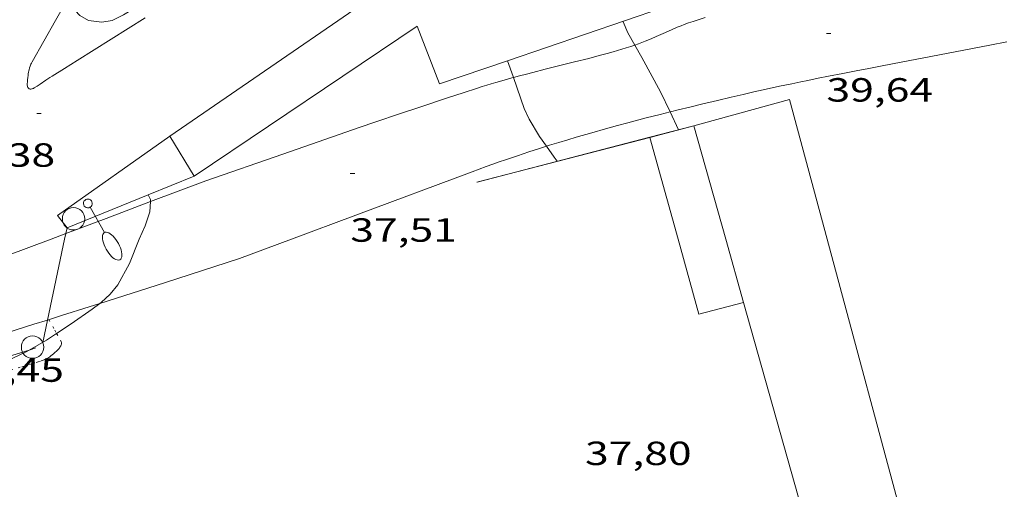
# Model space of a CAD drawing. Units: inches. Extents: x 453994 to 455009, y 4599498 to 4600017.
# Drawn here: x 454525 to 454569, y 4599534 to 4599555 of the extents above; entities that cross this region are included whole.
import ezdxf
from ezdxf.enums import TextEntityAlignment as Align

# ---------------------------------------------------------------- set-up
doc = ezdxf.new("R2010")
doc.units = ezdxf.units.IN
doc.header["$MEASUREMENT"] = 0
doc.linetypes.add('PUNTOS', pattern=[0.25, 0, -0.25])
for name, color, linetype, lineweight in [('ALTRES CARRETERES ASFALTADES', 7, 'Continuous', 0), ('CAMI i PISTA FORESTAL', 7, 'Continuous', 0), ('COBERT', 7, 'Continuous', 0), ('CORBA DE NIVELL', 7, 'Continuous', 0), ('COTA ALTIMETRICA', 7, 'Continuous', 0), ('FANAL', 7, 'Continuous', 0), ('FILAT', 7, 'Continuous', 0), ('LIMIT ESPLANADA DE TERRA', 7, 'Continuous', 0), ('MUR', 7, 'Continuous', 0), ('PAL', 7, 'Continuous', 0), ('TANCA DE VEGETACIO', 7, 'Continuous', 0)]:
    doc.layers.add(name, color=color, linetype=linetype, lineweight=lineweight)
doc.styles.add('Style-Arial', font='ARIAL.TTF')
doc.linetypes.add('filat', pattern='A,0.25,[7,dgnlstyle-mataro.shx,S=0.008,R=0,X=0,Y=0],10.25', length=10.5)
doc.linetypes.add('tancaveg', pattern='A,-0.5,[1,dgnlstyle-mataro.shx,S=0.012544,R=0,X=0,Y=0],-1.1', length=1.6)

# ---------------------------------------------------------------- blocks, each defined once
blk = doc.blocks.new('COTA')
at = {"color": 0, "linetype": 'ByBlock', "lineweight": -2}
blk.add_line((0, 0), (0.2, 0), dxfattribs=at)
blk = doc.blocks.new('PAL')
at = {"color": 0, "linetype": 'ByBlock', "lineweight": -2}
blk.add_circle((0, 0), 0.5000000000992941, dxfattribs=at)
blk = doc.blocks.new('FANALB')
at = {"color": 0, "linetype": 'ByBlock', "lineweight": -2, "flags": 128}
for points in [[(0.197, 0.005), (0.189, 0.061), (0.165, 0.111), (0.129, 0.155), (0.083, 0.185), (0.029, 0.201), (-0.027, 0.201), (-0.081, 0.185), (-0.129, 0.155), (-0.167, 0.113), (-0.191, 0.063), (-0.199, 0.007), (-0.191, -0.049), (-0.169, -0.099), (-0.133, -0.143), (-0.08700000000000001, -0.173), (-0.033, -0.191), (0.023, -0.191), (0.077, -0.177), (0.125, -0.147), (0.163, -0.105), (0.187, -0.055), (0.197, 0.001), (0.197, 0.005)], [(1.497, 0.005), (0.197, 0.005)], [(2.897, 0.005), (2.889, 0.051), (2.865, 0.095), (2.827, 0.137), (2.773, 0.175), (2.707, 0.211), (2.629, 0.241), (2.541, 0.267), (2.445, 0.285), (2.343, 0.299), (2.237, 0.305), (2.133, 0.303), (2.027, 0.297), (1.927, 0.283), (1.833, 0.261), (1.747, 0.235), (1.671, 0.203), (1.607, 0.167), (1.557, 0.127), (1.523, 0.085), (1.501, 0.041), (1.497, -0.005), (1.509, -0.051), (1.537, -0.095), (1.579, -0.135), (1.635, -0.175), (1.705, -0.209), (1.785, -0.237), (1.875, -0.261), (1.973, -0.279), (2.075, -0.291), (2.179, -0.295), (2.285, -0.293), (2.389, -0.283), (2.489, -0.267), (2.581, -0.247), (2.665, -0.219), (2.737, -0.185), (2.799, -0.149), (2.845, -0.107), (2.877, -0.065), (2.895, -0.019), (2.897, 0.005)]]:
    blk.add_lwpolyline(points, dxfattribs=at)

msp = doc.modelspace()

# ---------------------------------------------------------------- linework, layer by layer
at = {"layer": 'ALTRES CARRETERES ASFALTADES', "color": 1, "linetype": 'Continuous', "lineweight": 20}
for points, elevation in [([(454533.1666464941, 4599548.104822777), (454530.6977097541, 4599547.174696919)], 37.19605766772293), ([(454530.6977097541, 4599547.174696919), (454528.712626857, 4599546.42685397), (454526.9054558839, 4599545.745885429)], 37.02754517970199)]:
    msp.add_lwpolyline(points, dxfattribs=dict(at, elevation=elevation))
at = {"layer": 'ALTRES CARRETERES ASFALTADES', "color": 1, "linetype": 'Continuous', "lineweight": 20, "elevation": 36.76904104836632, "flags": 128}
msp.add_lwpolyline([(454526.9054558839, 4599545.745885429), (454526.2446159741, 4599545.496871253)], dxfattribs=at)
at = {"layer": 'ALTRES CARRETERES ASFALTADES', "color": 1, "linetype": 'Continuous', "lineweight": 20}
for points in [[(454552.3731802164, 4599554.179626303, 38.9948495444145), (454552.5337230472, 4599554.236685334, 39.01806049350721), (454552.687723726, 4599554.294684256, 39.04006052761601), (454552.8317243818, 4599554.351683252, 39.0610605601744), (454553.0997256394, 4599554.46268139, 39.10006062064001), (454553.332726767, 4599554.563679779, 39.13406067335361), (454553.7397287713, 4599554.744676972, 39.19206076327681), (454554.044730261, 4599554.878674865, 39.23406082839361), (454554.2747313611, 4599554.976673272, 39.265060876456), (454554.4487321696, 4599555.047672061, 39.28806091211522), (454554.5797327597, 4599555.098671146, 39.30406093692161), (454554.7777336281, 4599555.172669758, 39.32906097568161), (454554.9777344541, 4599555.240668347, 39.35206101134082), (454555.5197366147, 4599555.414664504, 39.4120611043648)], [(454546.9420010994, 4599552.733766194, 38.03999153173788), (454547.2067039229, 4599552.804723534, 38.07905903768161), (454547.5187050288, 4599552.886721293, 38.12905911520161), (454547.8107060506, 4599552.961719193, 38.17805919117121), (454548.3587079473, 4599553.09971525, 38.27605934311042), (454548.8387095944, 4599553.218711792, 38.36605948264641), (454549.677712481, 4599553.42770575, 38.52705973226081), (454550.3067146702, 4599553.587701226, 38.64805991985921), (454550.7787163428, 4599553.711697835, 38.735060054744), (454551.1317176184, 4599553.807695307, 38.79906015396961), (454551.3957185968, 4599553.88269342, 38.84406022373761), (454551.7927200849, 4599553.997690585, 38.9090603245136), (454551.9907208471, 4599554.057689177, 38.9390603710256), (454552.1887216169, 4599554.118687769, 38.96806041598722), (454552.3677223421, 4599554.177686502, 38.9940604562976), (454552.3731802164, 4599554.179626303, 38.9948495444145)], [(454553.9478397565, 4599551.189954289, 38.96929610563845), (454553.9667021876, 4599551.194669745, 38.97206042218881), (454554.3157033888, 4599551.281667232, 39.02006049660802), (454554.8397051723, 4599551.409663455, 39.08906060358561), (454555.3637069484, 4599551.536659676, 39.15206070126081), (454556.0687093161, 4599551.704654587, 39.23406082839361), (454556.6857113728, 4599551.849650131, 39.30706094157281), (454557.2277131616, 4599551.974646212, 39.37106104079841), (454557.7017147159, 4599552.082642782, 39.42606112607041), (454558.1167160649, 4599552.175639777, 39.47206119738881), (454558.8457184093, 4599552.335634495, 39.55006131832001), (454559.3927201525, 4599552.453630527, 39.60306140049121), (454559.8047214439, 4599552.539627534, 39.64006145785601), (454560.1127223994, 4599552.602625296, 39.665061496616), (454560.576723832, 4599552.696621921, 39.69906154932961), (454561.0417252434, 4599552.787618533, 39.7280615942912), (454561.682727178, 4599552.911613861, 39.76106164545441), (454562.2837289899, 4599553.027609482, 39.78906168886561), (454562.8467306899, 4599553.136605379, 39.81106172297441), (454563.3747322748, 4599553.237601529, 39.83006175243201), (454564.3657352604, 4599553.428594305, 39.860061798944), (454565.2327378641, 4599553.594587984, 39.88206183305281), (454568.2667469915, 4599554.177565868, 39.94906193692961), (454569.0247492744, 4599554.323560343, 39.96906196793761)], [(454533.1666464943, 4599548.104822774, 37.19605766867841), (454536.623660959, 4599549.304798406, 37.38205795705281), (454540.0806754161, 4599550.503774034, 37.56805824542721), (454540.7346781373, 4599550.728769421, 37.60305829969121), (454541.8816828671, 4599551.117761321, 37.66405839426561), (454542.7436863811, 4599551.404755225, 37.71005846558401), (454544.036691618, 4599551.830746075, 37.78305857876321), (454544.6836942297, 4599552.042741495, 37.82305864077921), (454545.3296968398, 4599552.254736923, 37.86405870434561), (454545.5426976935, 4599552.323735413, 37.87905872760161), (454545.7496985077, 4599552.388733943, 37.8970587555088), (454545.9496992806, 4599552.449732521, 37.91605878496642), (454546.144700023, 4599552.50773113, 37.93705881752481), (454546.5217014346, 4599552.616728439, 37.98205888729281), (454546.874702733, 4599552.715725914, 38.03005896171201), (454546.9420010994, 4599552.733766194, 38.03999153173788)], [(454548.4221277348, 4599549.654711346, 38.11461310101292), (454548.5526824201, 4599549.6957085, 38.13205911985281), (454548.9746840607, 4599549.825705499, 38.19205921287681), (454549.3716855868, 4599549.945702673, 38.25105930435041), (454549.7426869966, 4599550.055700029, 38.30805939272321), (454550.441689613, 4599550.257695038, 38.41805956326721), (454551.0536918668, 4599550.429690662, 38.51705971675682), (454551.5896938207, 4599550.577686824, 38.60405985164161), (454552.0596955055, 4599550.703683454, 38.680059969472), (454552.8836984219, 4599550.919677536, 38.81006017102401), (454553.502700588, 4599551.078673086, 38.90406031676162), (454553.9478397565, 4599551.189954289, 38.96929610563845)], [(454537.0126326687, 4599545.49678955, 37.47405809968961), (454539.8896452858, 4599546.571769387, 37.59005827953602), (454545.0946681132, 4599548.51673291, 37.80005860512001), (454545.4106694909, 4599548.633730694, 37.81505862837601), (454545.7166708151, 4599548.745728545, 37.83305865628321), (454546.0136720798, 4599548.851726457, 37.85305868729121), (454546.3016732926, 4599548.952724428, 37.87605872295041), (454546.5816744628, 4599549.049722454, 37.90105876171042), (454546.8526755885, 4599549.142720542, 37.9270588020208), (454547.1146766701, 4599549.231718691, 37.9540588438816), (454547.6246787354, 4599549.399715082, 38.01205893380481), (454548.1036806542, 4599549.554711688, 38.07205902682881), (454548.4221277348, 4599549.654711346, 38.11461310101292)], [(454526.2446159744, 4599545.496871253, 36.72405693688962), (454524.2576072107, 4599544.747885168, 36.58805672603521), (454522.8096008305, 4599544.20289531, 36.49005657409601), (454521.5415952682, 4599543.728904196, 36.4060564438624), (454519.3215855514, 4599542.901919758, 36.26005621750401), (454517.6545783007, 4599542.286931452, 36.1530560516112), (454516.403572886, 4599541.828940235, 36.0730559275792), (454515.336439217, 4599541.441829631, 36.00550882274951)], [(454528.4274213504, 4599542.623192988, 36.98601714247403), (454531.3186090604, 4599543.548829733, 37.1680576252672), (454534.6846224583, 4599544.626805865, 37.38005795395201), (454537.0126326687, 4599545.49678955, 37.47405809968961)], [(454526.0853632182, 4599541.877821621, 36.83733174581147), (454526.7155907552, 4599542.076862377, 36.87805717565121), (454527.9515956609, 4599542.470853609, 36.95605729658242), (454528.4274213504, 4599542.623192988, 36.98601714247403)], [(454512.2560227976, 4599537.720186453, 35.92017413950789), (454514.5895437297, 4599538.356948616, 36.08205594153281), (454515.4565469101, 4599538.598942412, 36.14205603455682), (454516.1055493199, 4599538.783937776, 36.18605610277441), (454516.5925511448, 4599538.924934298, 36.220056155488), (454517.3205539124, 4599539.140929109, 36.26805622990721), (454518.0465567301, 4599539.363923946, 36.31605630432641), (454523.0015761348, 4599540.908888746, 36.63805680355521), (454525.4775858691, 4599541.685871164, 36.79805705161921), (454526.0853632182, 4599541.877821621, 36.83733174581147)]]:
    msp.add_polyline3d(points, dxfattribs=at)
at = {"layer": 'CAMI i PISTA FORESTAL', "color": 7, "linetype": 'Continuous', "lineweight": 0}
msp.add_polyline3d([(454530.4546976105, 4599555.395854657, 36.46805653998722), (454528.9306880016, 4599554.440864739, 36.38005640355201), (454527.4066783927, 4599553.485874821, 36.29205626711681), (454526.8486748947, 4599553.138878518, 36.2620562206048), (454526.2906714043, 4599552.792882215, 36.23605618029441), (454526.1896707622, 4599552.728882882, 36.23305617564321), (454526.0136696091, 4599552.612884038, 36.23105617254241), (454525.7526678615, 4599552.435885743, 36.23405617719361), (454525.6216669907, 4599552.347886601, 36.23605618029441), (454525.490666135, 4599552.261887463, 36.23605618029441), (454525.4616659611, 4599552.244887657, 36.23605618029441), (454525.4326658176, 4599552.231887856, 36.235056178744), (454525.4066657089, 4599552.222888038, 36.23405617719361), (454525.3826656262, 4599552.216888213, 36.23305617564321), (454525.3406655231, 4599552.211888523, 36.23105617254241), (454525.3096654903, 4599552.213888761, 36.23005617099201), (454525.2876654941, 4599552.218888936, 36.22905616944161), (454525.2716655148, 4599552.224889066, 36.22905616944161), (454525.2496655794, 4599552.237889254, 36.22805616789121), (454525.2306656864, 4599552.255889426, 36.22805616789121), (454525.2086658799, 4599552.285889639, 36.22905616944161), (454525.1956660722, 4599552.31388978, 36.23105617254241), (454525.186666248, 4599552.338889888, 36.23305617564321), (454525.178666577, 4599552.383890019, 36.24005618649601), (454525.1776668334, 4599552.417890079, 36.24605619579841), (454525.1796672235, 4599552.468890143, 36.25705621285281), (454525.1846675954, 4599552.516890179, 36.26805622990721), (454525.1916680464, 4599552.574890217, 36.2840562547136), (454525.1966684639, 4599552.628890262, 36.30305628417121), (454525.2076692549, 4599552.730890336, 36.34405634773761), (454525.2176699532, 4599552.8208904, 36.38505641130401), (454525.2276705606, 4599552.898890445, 36.42305647021921), (454525.2386710936, 4599552.966890467, 36.45605652138241), (454525.2496715659, 4599553.026890476, 36.48505656634401), (454525.2606719775, 4599553.078890475, 36.5090566035536), (454525.2836727036, 4599553.16989044, 36.54805666401921), (454525.3046732445, 4599553.236890385, 36.57405670432961), (454525.3226736518, 4599553.286890326, 36.59005672913602), (454525.3376739558, 4599553.32389027, 36.6010567461904), (454525.3636744134, 4599553.378890158, 36.6130567647952), (454525.3926748757, 4599553.433890022, 36.62005677564801), (454526.442690571, 4599555.28788493, 36.78805703611522), (454526.9312384949, 4599556.149684961, 36.86614928413996)], dxfattribs=at)
at = {"layer": 'COBERT', "color": 1, "linetype": 'Continuous', "lineweight": 0}
for points, elevation in [([(454531.5656591407, 4599550.098838016), (454544.0761825448, 4599558.704647001)], 39.06006055866601), ([(454555.0086990763, 4599550.571660875), (454555.0115328507, 4599550.561617703)], 42.04906519279029)]:
    msp.add_lwpolyline(points, dxfattribs=dict(at, elevation=elevation))
at = {"layer": 'COBERT', "color": 1, "linetype": 'Continuous', "lineweight": 0, "extrusion": (-0.014862097202775, -0.0003273766036648567, 0.9998894993404495), "elevation": -8219.38154908566, "flags": 128}
msp.add_lwpolyline([(454511.39496895, 4599543.052253564), (454509.7098579913, 4599549.297276367), (454505.4293640179, 4599548.127306967)], dxfattribs=at)
at = {"layer": 'COBERT', "color": 1, "linetype": 'Continuous', "lineweight": 0, "elevation": 42.04920174006268, "flags": 128}
msp.add_lwpolyline([(454555.0115328507, 4599550.561617703), (454556.4406627897, 4599545.496642143)], dxfattribs=at)
at = {"layer": 'COBERT', "color": 1, "linetype": 'Continuous', "lineweight": 0, "extrusion": (-0.1134996272164938, 0.1853789283090774, 0.976090409521933), "elevation": 801108.6309165673, "flags": 128}
msp.add_lwpolyline([(-2789354.282594976, -3597245.105251451), (-2789354.282594976, -3597247.239913749)], dxfattribs=at)
at = {"layer": 'COBERT', "color": 1, "linetype": 'Continuous', "lineweight": 0, "extrusion": (-0.003499907703301467, 0.01240078197764855, 0.9999169821802264), "elevation": 55489.16988062319, "flags": 128}
msp.add_lwpolyline([(454553.8036353866, 4599211.033082685), (454554.6047431955, 4599208.194853966)], dxfattribs=at)
at = {"layer": 'COBERT', "color": 1, "linetype": 'Continuous', "lineweight": 0, "extrusion": (0.4314167039058074, 0.1196929065380359, 0.894177407294283), "elevation": 746675.8433454107, "flags": 128}
msp.add_lwpolyline([(4310572.151017921, -1491176.030652627), (4310591.017825438, -1491175.733586736), (4310604.858490947, -1491175.843032065)], dxfattribs=at)
at = {"layer": 'COBERT', "color": 1, "linetype": 'Continuous', "lineweight": 0}
for points in [[(454553.6547370693, 4599555.855679339, 40.5790629136816), (454546.6678146261, 4599553.481439979, 40.02541000787907)], [(454546.6678146261, 4599553.481439979, 40.02541000787907), (454543.634695699, 4599552.450750086, 39.78506168266401), (454542.6377137519, 4599555.033761656, 39.83306175708321), (454532.6536473455, 4599548.321827005, 39.5240612780096)], [(454557.2416424977, 4599542.658631662, 42.1560653586624), (454560.5235592975, 4599531.022588719, 42.31306560207521), (454559.8495566742, 4599530.814593511, 42.305065589672), (454562.1785043043, 4599523.436564402, 42.38806571835521)]]:
    msp.add_polyline3d(points, dxfattribs=at)
at = {"layer": 'CORBA DE NIVELL', "color": 30, "linetype": 'Continuous', "lineweight": 0, "flags": 128}
for points, elevation in [([(454526.9312384949, 4599556.149684961), (454527.5336938785, 4599555.500876983), (454527.9226928048, 4599555.279873688), (454528.521693172, 4599555.205869028), (454528.9876944407, 4599555.277865605), (454529.4856972008, 4599555.539862232), (454530.358702477, 4599556.05685641), (454530.9107056698, 4599556.364852699)], 37.00005736480001), ([(454552.3731802164, 4599554.179626303), (454552.0547260604, 4599554.731689736), (454551.8527294195, 4599555.215692019), (454551.8397295739, 4599555.238692153)], 39.00006046560001), ([(454548.4221277348, 4599549.654711346), (454548.768678688, 4599549.159706031), (454548.8916775433, 4599548.983704825)], 38.00005891520001), ([(454530.6977097541, 4599547.174696919), (454530.6726320886, 4599546.715839545), (454530.4566270494, 4599546.095840223), (454530.1816220857, 4599545.497841382), (454530.1816220781, 4599545.49684138)], 37.00005736480001)]:
    msp.add_lwpolyline(points, dxfattribs=dict(at, elevation=elevation))
at = {"layer": 'CORBA DE NIVELL', "color": 30, "linetype": 'Continuous', "lineweight": 0}
for points, elevation in [([(454553.9478397565, 4599551.189954289), (454553.5287082462, 4599552.082674445), (454552.6927186577, 4599553.625683181), (454552.3731802164, 4599554.179626303)], 39.00006046560001), ([(454546.6677082242, 4599553.481728673), (454546.6678146261, 4599553.481439979)], 38.00005891520001), ([(454546.6678146261, 4599553.481439979), (454546.9257033127, 4599552.781725629), (454546.9420010994, 4599552.733766194)], 38.00005891520001), ([(454546.9420010994, 4599552.733766194), (454547.4136931736, 4599551.345719701), (454547.644689867, 4599550.862717199), (454548.1126847806, 4599550.09671246), (454548.4221277348, 4599549.654711346)], 38.00005891520001), ([(454554.3216966603, 4599550.393665809), (454553.9478397565, 4599551.189954289)], 39.00006046560001), ([(454530.5926377918, 4599547.483841344), (454530.5928240133, 4599547.483470587)], 37.00005736480001), ([(454530.5928240133, 4599547.483470587), (454530.7026363006, 4599547.264840168), (454530.6977097541, 4599547.174696919)], 37.00005736480001), ([(454530.1816220781, 4599545.49684138), (454529.7566131261, 4599544.403842911), (454529.2386051299, 4599543.455845371), (454528.8936013552, 4599543.028847327), (454528.4875979791, 4599542.666849846), (454528.4274213504, 4599542.623192988)], 37.00005736480001), ([(454528.4274213504, 4599542.623192988), (454528.0795951007, 4599542.370852483), (454527.1395886431, 4599541.711858593), (454526.4961591437, 4599541.278799439)], 37.00005736480001), ([(454526.4961591437, 4599541.278799439), (454526.0445813534, 4599540.974865759), (454525.2583883803, 4599540.532584668)], 37.00005736480001), ([(454525.2583883803, 4599540.532584668), (454525.1575761921, 4599540.475871716), (454523.8625694952, 4599539.857880584), (454522.6385672586, 4599539.160878561)], 37.00005736480001)]:
    msp.add_lwpolyline(points, dxfattribs=dict(at, elevation=elevation))
at = {"layer": 'FILAT', "color": 7, "linetype": 'filat', "lineweight": 0}
for points, elevation in [([(454526.8526169178, 4599545.496866644), (454526.9054558839, 4599545.745885429)], 39.05806055711582), ([(454525.87358036, 4599540.878866908), (454526.0853632182, 4599541.877821621)], 36.8620571505744)]:
    msp.add_lwpolyline(points, dxfattribs=dict(at, elevation=elevation))
at = {"layer": 'FILAT', "color": 7, "linetype": 'filat', "lineweight": 0, "flags": 128}
for points, elevation in [([(454526.9054558839, 4599545.745885429), (454526.9606209472, 4599546.005866613)], 39.17645474726682), ([(454526.0853632182, 4599541.877821621), (454526.8526169169, 4599545.49686664)], 37.33709138125885)]:
    msp.add_lwpolyline(points, dxfattribs=dict(at, elevation=elevation))
at = {"layer": 'FILAT', "color": 7, "linetype": 'filat', "lineweight": 0}
for points in [[(454525.2583883803, 4599540.532584668, 39.07346221991919), (454512.145313763, 4599536.517449714, 38.62686216492888)], [(454525.5695779842, 4599540.627868825, 39.08406059583362), (454525.2583883803, 4599540.532584668, 39.07346221991919)]]:
    msp.add_polyline3d(points, dxfattribs=at)
at = {"layer": 'LIMIT ESPLANADA DE TERRA', "color": 7, "linetype": 'PUNTOS', "lineweight": 0}
for points in [[(454526.1465885073, 4599541.896866415, 36.84105711828641), (454526.4165852991, 4599541.418863625, 36.94205727487681), (454526.4961591437, 4599541.278799439, 36.97200797803443)], [(454526.4961591437, 4599541.278799439, 36.97200797803443), (454526.6875820998, 4599540.941860829, 37.04405743301762), (454526.7025818803, 4599540.909860667, 37.05005744232001), (454526.7095816636, 4599540.879860567, 37.05605745162241), (454526.7125814481, 4599540.850860499, 37.06005745782401), (454526.7115812418, 4599540.823860465, 37.06405746402561), (454526.7065810443, 4599540.798860463, 37.06805747022721), (454526.6995808514, 4599540.774860479, 37.07005747332801), (454526.6815804744, 4599540.728860544, 37.07505748108001), (454526.6595801368, 4599540.688860649, 37.07905748728161), (454526.6355798416, 4599540.654860779, 37.08105749038241), (454526.588579306, 4599540.593861041, 37.08505749658401), (454526.5485789101, 4599540.549861277, 37.08705749968482), (454526.4835783086, 4599540.483861668, 37.09005750433602), (454526.4175777283, 4599540.420862071, 37.09205750743681), (454526.3545771981, 4599540.36386246, 37.09405751053761), (454526.2955767424, 4599540.315862834, 37.09605751363841), (454526.2395763369, 4599540.273863193, 37.09705751518881), (454526.1875759831, 4599540.237863531, 37.09905751828962), (454526.1385756719, 4599540.206863856, 37.10005751984001), (454526.0465751348, 4599540.154864472, 37.10205752294082), (454525.9655747057, 4599540.114865025, 37.10405752604161), (454525.8945743604, 4599540.083865516, 37.1060575291424), (454525.7685737932, 4599540.034866396, 37.10705753069281), (454525.6725734016, 4599540.002867075, 37.10805753224321), (454525.5255728399, 4599539.958868123, 37.10905753379361), (454525.3755722734, 4599539.914869192, 37.10805753224321), (454524.8665703613, 4599539.766872825, 37.10305752449121), (454524.3875685944, 4599539.631876249, 37.0980575167392)]]:
    msp.add_polyline3d(points, dxfattribs=at)
at = {"layer": 'MUR', "color": 1, "linetype": 'Continuous', "lineweight": 20, "extrusion": (-0.1438228679380927, -0.03735921480322842, 0.9888980087589156), "elevation": -237171.2421078334, "flags": 128}
msp.add_lwpolyline([(-4337528.35199309, 1578631.310565254), (-4337528.351993089, 1578633.369845261)], dxfattribs=at)
at = {"layer": 'MUR', "color": 1, "linetype": 'Continuous', "lineweight": 20, "extrusion": (-0.1435417391432575, -0.03726841145218604, 0.9889422807381429), "elevation": -236625.7978349539, "flags": 128}
msp.add_lwpolyline([(-4337713.540208374, 1578196.19037778), (-4337713.540208376, 1578204.2618165)], dxfattribs=at)
at = {"layer": 'MUR', "color": 1, "linetype": 'Continuous', "lineweight": 20, "elevation": 39.94406192917086}
msp.add_lwpolyline([(454553.0376921355, 4599550.059675035), (454553.0404100209, 4599550.049909621)], dxfattribs=at)
at = {"layer": 'MUR', "color": 1, "linetype": 'Continuous', "lineweight": 20, "elevation": 39.94433800536558, "flags": 128}
msp.add_lwpolyline([(454553.0404100209, 4599550.049909621), (454554.3076594826, 4599545.496658323)], dxfattribs=at)
at = {"layer": 'MUR', "color": 1, "linetype": 'Continuous', "lineweight": 20, "extrusion": (-0.01613128049189809, 0.02382770309438488, 0.9995859254486018), "elevation": 102304.1178967278, "flags": 128}
msp.add_lwpolyline([(-2954951.2964967, -3552497.023058762), (-2954950.190178005, -3552493.721530853), (-2954952.13505124, -3552493.026472345)], dxfattribs=at)
at = {"layer": 'MUR', "color": 1, "linetype": 'Continuous', "lineweight": 20}
for points in [[(454526.9606209472, 4599546.005866613, 39.30006092964025), (454526.5346244743, 4599546.557870697, 39.14006068265601), (454531.5656591417, 4599550.098838015, 39.06006055862401)], [(454532.6536473455, 4599548.321827005, 39.5240612780096), (454530.5928240133, 4599547.483470587, 39.44297520712845)], [(454530.5928240133, 4599547.483470587, 39.44297520712845), (454526.9606209472, 4599546.005866613, 39.30006093072001)]]:
    msp.add_polyline3d(points, dxfattribs=at)
at = {"layer": 'TANCA DE VEGETACIO', "color": 3, "linetype": 'tancaveg', "lineweight": 0}
for points, elevation in [([(454553.0404100209, 4599550.049909621), (454555.0115328507, 4599550.561617703)], 39.91203886086129), ([(454545.3086648498, 4599548.042730552), (454553.0404100209, 4599550.049909621)], 38.7470600734523)]:
    msp.add_lwpolyline(points, dxfattribs=dict(at, elevation=elevation))
at = {"layer": 'TANCA DE VEGETACIO', "color": 3, "linetype": 'tancaveg', "lineweight": 0, "elevation": 40.20903730472583, "flags": 128}
msp.add_lwpolyline([(454555.0115328507, 4599550.561617703), (454555.0116990063, 4599550.561660837)], dxfattribs=at)

# ---------------------------------------------------------------- block references
at = {"layer": 'COTA ALTIMETRICA', "color": 7, "linetype": 'Continuous', "lineweight": 0, "xscale": 1.000001550400009, "yscale": 1.000001550399986, "zscale": 1.0000015504, "rotation": 359.9995652666707}
for p in [(454560.9507396249, 4599554.701622191, 39.64206146095682), (454525.6056576332, 4599551.117884816, 36.37605639735041), (454539.6376590003, 4599548.430774182, 37.51405816170561)]:
    msp.add_blockref('COTA', p, dxfattribs=at)
at = {"layer": 'FANAL', "color": 7, "linetype": 'Continuous', "lineweight": 0, "xscale": 1.00000287211315, "yscale": 1.000002872113157, "zscale": 1.0000015504, "rotation": 299.6823971603479}
msp.add_blockref('FANALB', (454527.8876306237, 4599547.091861259, 37.2280577182912), dxfattribs=at)
at = {"layer": 'PAL', "color": 7, "linetype": 'Continuous', "lineweight": 20, "xscale": 1.000001550400009, "yscale": 1.000001550399986, "zscale": 1.0000015504, "rotation": 359.9995652666707}
for p in [(454527.2506244614, 4599546.409865036, 37.2280577182912), (454525.4155780337, 4599540.665870053, 37.00405737100161)]:
    msp.add_blockref('PAL', p, dxfattribs=at)

# ---------------------------------------------------------------- texts
at = {"layer": 'COTA ALTIMETRICA', "color": 7, "linetype": 'Continuous', "lineweight": 0, "style": 'Style-Arial', "width": 1.333331428571429}
for s, p in [('39,64', (454560.9507244498, 4599552.701619091, 39.64206146095682)), ('36,38', (454521.6576414133, 4599549.786912709, 36.37605639735041)), ('37,51', (454539.6376438252, 4599546.430771082, 37.51405816170561)), ('36,45', (454522.0505690078, 4599540.163894807, 36.44805650897921)), ('37,80', (454550.1425842896, 4599536.437675881, 37.8020586082208))]:
    msp.add_text(s, height=1.05000162792, rotation=359.99956526667, dxfattribs=at).set_placement(p, align=Align.TOP_LEFT)

doc.saveas('drawing.dxf')
